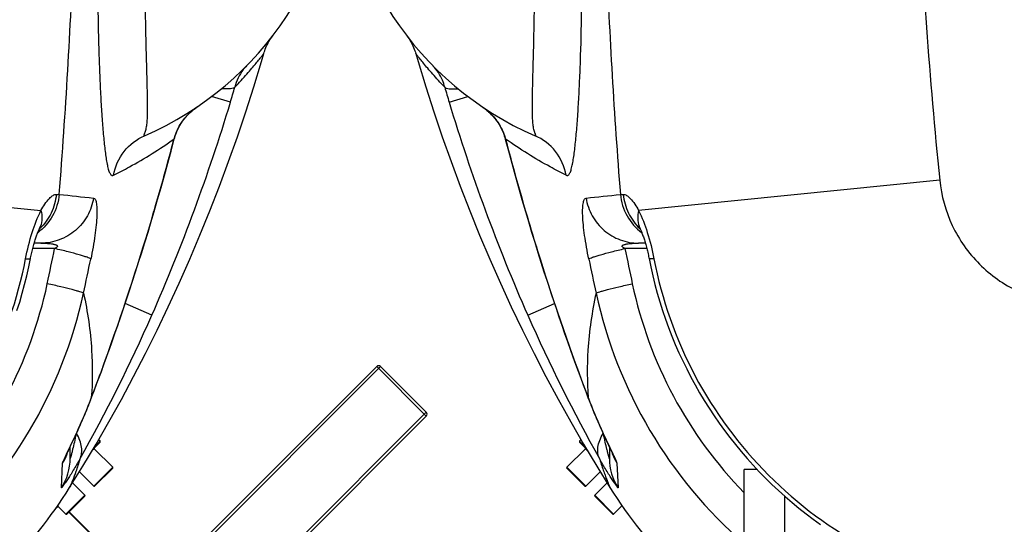
# Model space of a CAD drawing. Units: millimetres. Extents: x 6621 to 14002, y 9383 to 13346.
# Drawn here: x 8930 to 9295, y 9720 to 9907 of the extents above; entities that cross this region are included whole.
import ezdxf

# ---------------------------------------------------------------- set-up
doc = ezdxf.new("R2010")
doc.units = ezdxf.units.MM
doc.header["$LTSCALE"] = 10
doc.layers.add('RUNDUNGEN', color=7, linetype='Continuous')

# ---------------------------------------------------------------- blocks, each defined once
blk = doc.blocks.new('Biologiereaktor Oben')
at = {"color": 7, "linetype": 'Continuous'}
for p, q in [((6353.9, 5019.74), (6353.33, 5019.16)), ((7164.95, 5019.74), (7165.52, 5019.16)), ((6355.52, 5016.41), (6348.63, 5009.52)), ((7163.33, 5016.41), (7170.22, 5009.52)), ((6360.99, 5007.88), (6355.63, 5002.52)), ((6414.42, 4976.46), (6414.42, 5008.74)), ((6419.19, 5008.74), (6414.42, 5008.74)), ((7157.86, 5007.88), (7163.22, 5002.52)), ((6363.55, 5003.73), (6358.99, 4999.16)), ((7155.3, 5003.73), (7159.86, 4999.16)), ((6429.42, 4998.83), (6429.42, 4975.75)), ((6369.08, 4995.26), (6365.99, 4992.16)), ((7149.28, 4994.57), (7150.03, 4995)), ((7149.77, 4995.26), (7152.86, 4992.16))]:
    blk.add_line(p, q, dxfattribs=at)
for points in [[(6292.6, 5162.9), (6293.46, 5159.97), (6296.31, 5150.61), (6299.3, 5141.3), (6302.42, 5132.04), (6305.68, 5122.84), (6309.08, 5113.7), (6312.61, 5104.62), (6316.27, 5095.61), (6320.06, 5086.68), (6323.98, 5077.82), (6328.02, 5069.03), (6332.19, 5060.33), (6336.49, 5051.71), (6340.9, 5043.17), (6345.43, 5034.72), (6350.08, 5026.36), (6354.85, 5018.1), (6359.72, 5009.92), (6364.63, 5001.98)], [(7154.22, 5001.98), (7159.12, 5009.92), (7164, 5018.09), (7168.76, 5026.35), (7173.41, 5034.71), (7177.94, 5043.16), (7182.36, 5051.7), (7186.65, 5060.32), (7190.82, 5069.02), (7194.86, 5077.81), (7198.78, 5086.67), (7202.57, 5095.6), (7206.24, 5104.61), (7209.77, 5113.69), (7213.16, 5122.83), (7216.42, 5132.03), (7219.55, 5141.29), (7222.53, 5150.6), (7225.38, 5159.96), (7226.24, 5162.9)]]:
    blk.add_lwpolyline(points, dxfattribs=at)
at = {"layer": 'RUNDUNGEN', "color": 7, "linetype": 'Continuous'}
for p, q in [((7228.49, 5167.92), (7228.83, 5168.45)), ((6377.77, 5092.6), (6375.27, 5092.6)), ((7143.57, 5092.6), (7141.08, 5092.6)), ((7268.1, 5046.87), (7194.56, 4973.33)), ((7269.52, 5046.87), (7286.49, 5029.9)), ((7162.26, 5035.1), (7163.22, 5037.62)), ((6356.46, 5035.44), (6356.73, 5034.72)), ((6359.03, 5029.03), (6359.34, 5028.28)), ((7159.49, 5028.24), (7159.81, 5028.99)), ((7159.81, 5028.99), (7160.13, 5029.76)), ((6359.34, 5028.28), (6359.66, 5027.54)), ((6359.66, 5027.54), (6359.97, 5026.82)), ((6359.97, 5026.82), (6360.27, 5026.12)), ((6360.27, 5026.12), (6360.58, 5025.43)), ((6360.58, 5025.43), (6360.87, 5024.76)), ((7157.95, 5024.71), (7158.25, 5025.38)), ((7158.25, 5025.38), (7158.55, 5026.07)), ((7158.55, 5026.07), (7158.86, 5026.77)), ((7158.86, 5026.77), (7159.17, 5027.5)), ((7159.17, 5027.5), (7159.49, 5028.24)), ((7286.49, 5028.49), (7212.95, 4954.95)), ((6360.87, 5024.76), (6361.16, 5024.11)), ((6361.16, 5024.11), (6361.45, 5023.47)), ((6361.45, 5023.47), (6361.73, 5022.86)), ((6361.73, 5022.86), (6362, 5022.26)), ((6362, 5022.26), (6362.4, 5021.4)), ((7156.3, 5021.06), (7156.69, 5021.91)), ((7156.69, 5021.91), (7157.09, 5022.8)), ((7157.09, 5022.8), (7157.37, 5023.42)), ((7157.37, 5023.42), (7157.66, 5024.06)), ((7157.66, 5024.06), (7157.95, 5024.71)), ((6353.33, 5018.88), (6355.93, 5016.27)), ((6362.4, 5021.4), (6362.78, 5020.58)), ((6362.78, 5020.58), (6363.25, 5019.56)), ((6363.25, 5019.56), (6364.87, 5016.14)), ((7154.72, 5017.7), (7155.57, 5019.5)), ((7155.57, 5019.5), (7155.8, 5020)), ((7155.8, 5020), (7156.3, 5021.06)), ((7165.52, 5018.88), (7162.91, 5016.27)), ((7165.52, 5019.16), (7164.95, 5019.74)), ((6364.42, 5017.08), (6364.42, 5012.81)), ((6364.87, 5016.14), (6365.13, 5015.58)), ((6365.13, 5015.58), (6365.3, 5015.23)), ((6365.3, 5015.23), (6365.43, 5014.94)), ((6365.43, 5014.94), (6365.5, 5014.78)), ((6365.5, 5014.78), (6365.56, 5014.65)), ((6365.56, 5014.65), (6365.6, 5014.56)), ((6365.6, 5014.56), (6365.63, 5014.5)), ((6365.63, 5014.5), (6365.63, 5014.48)), ((7153.21, 5014.48), (7153.22, 5014.49)), ((7153.22, 5014.49), (7153.24, 5014.54)), ((7153.24, 5014.54), (7153.28, 5014.63)), ((7153.28, 5014.63), (7153.33, 5014.75)), ((7153.33, 5014.75), (7153.44, 5014.99)), ((7153.44, 5014.99), (7153.58, 5015.3)), ((7153.82, 5015.8), (7154.1, 5016.41)), ((7154.42, 5012.81), (7154.42, 5017.08)), ((7170.22, 5009.52), (7163.33, 5016.41)), ((6348.63, 5009.24), (6355.35, 5002.52)), ((6355.63, 5002.52), (6360.99, 5007.88)), ((7170.22, 5009.24), (7163.5, 5002.52)), ((7159.86, 4999.16), (7155.3, 5003.73)), ((6358.99, 4998.88), (6365.7, 4992.16)), ((7159.86, 4998.88), (7153.14, 4992.16)), ((6365.99, 4992.16), (6369.08, 4995.26)), ((7166.18, 4980.88), (7154.02, 4993.04))]:
    blk.add_line(p, q, dxfattribs=at)
at = {"layer": 'RUNDUNGEN', "color": 9, "linetype": 'Continuous'}
for p, q in [((6304.99, 5144.85), (6311.97, 5146.95)), ((7213.85, 5144.85), (7206.88, 5146.95)), ((6322.26, 5138.49), (6322.23, 5138.47)), ((7196.59, 5138.49), (7196.61, 5138.47)), ((6325.92, 5131.18), (6325.81, 5131.15)), ((7192.92, 5131.18), (7193.04, 5131.15)), ((6486.93, 5116.01), (6375.27, 5104.69)), ((7031.92, 5116.01), (7143.58, 5104.69)), ((6368.5, 5110.68), (6369.57, 5110.69)), ((7149.28, 5110.69), (7150.35, 5110.68)), ((6333.33, 5104.43), (6333.25, 5104.4)), ((7185.51, 5104.43), (7185.6, 5104.4)), ((6378.32, 5090.61), (6370.21, 5090.61)), ((7148.64, 5090.61), (7140.53, 5090.61)), ((6334.14, 5065.88), (6344.02, 5070.24)), ((7184.71, 5065.88), (7174.83, 5070.24)), ((7269.52, 5046.87), (7194.56, 4971.92)), ((7286.49, 5028.49), (7268.1, 5046.87)), ((6356.49, 5035.45), (6356.62, 5035.11)), ((6356.59, 5035.45), (6356.62, 5035.11)), ((7162.23, 5035.11), (7162.36, 5035.45)), ((7162.26, 5035.45), (7162.23, 5035.11)), ((7211.53, 4954.95), (7286.49, 5029.9)), ((6353.33, 5019.16), (6355.51, 5016.97)), ((7163.33, 5016.97), (7165.52, 5019.16)), ((6356.35, 5015.57), (6355.52, 5016.41)), ((6365.6, 5014.45), (6365.59, 5014.47)), ((7153.13, 5014.52), (7153.17, 5014.61)), ((7163.33, 5016.41), (7162.49, 5015.57)), ((6367.22, 5011.02), (6367.63, 5001.96)), ((7151.22, 5001.96), (7151.63, 5011.02)), ((6348.63, 5009.52), (6355.63, 5002.52)), ((7163.22, 5002.52), (7170.22, 5009.52)), ((6358.99, 4999.16), (6365.99, 4992.16)), ((7152.86, 4992.16), (7159.86, 4999.16)), ((7166.09, 4980.78), (7153.93, 4992.94))]:
    blk.add_line(p, q, dxfattribs=at)
at = {"layer": 'RUNDUNGEN', "color": 7, "linetype": 'Continuous'}
for points in [[(6289.28, 5169.47), (6289.66, 5168.96), (6290.02, 5168.45)], [(6290.02, 5168.45), (6290.36, 5167.92), (6290.68, 5167.38), (6290.99, 5166.83), (6291.28, 5166.27), (6291.56, 5165.7), (6291.81, 5165.12), (6292.05, 5164.54), (6292.27, 5163.95), (6292.47, 5163.35), (6292.6, 5162.9)], [(7226.24, 5162.9), (7226.38, 5163.35), (7226.58, 5163.95), (7226.8, 5164.54), (7227.03, 5165.12), (7227.29, 5165.7), (7227.56, 5166.27), (7227.85, 5166.83), (7228.16, 5167.38), (7228.49, 5167.92)], [(7228.83, 5168.45), (7229.19, 5168.96), (7229.57, 5169.47)], [(6317.12, 5143.25), (6317.47, 5143.01), (6317.93, 5142.68), (6318.38, 5142.34), (6318.81, 5141.99), (6319.23, 5141.64), (6319.63, 5141.29), (6320.02, 5140.93), (6320.39, 5140.57), (6320.75, 5140.2), (6321.1, 5139.83), (6321.43, 5139.46), (6321.74, 5139.09), (6322.04, 5138.72), (6322.23, 5138.47)], [(7196.61, 5138.47), (7196.8, 5138.71), (7197.1, 5139.08), (7197.41, 5139.45), (7197.74, 5139.82), (7198.09, 5140.19), (7198.45, 5140.56), (7198.82, 5140.92), (7199.21, 5141.28), (7199.61, 5141.63), (7200.03, 5141.99), (7200.46, 5142.33), (7200.91, 5142.67), (7201.37, 5143.01), (7201.73, 5143.25)], [(6322.23, 5138.47), (6322.58, 5138), (6322.99, 5137.42), (6323.37, 5136.82), (6323.73, 5136.22), (6324.07, 5135.6), (6324.39, 5134.97), (6324.69, 5134.33), (6324.97, 5133.69), (6325.22, 5133.04), (6325.45, 5132.37), (6325.65, 5131.71), (6325.81, 5131.15)], [(7193.04, 5131.15), (7193.19, 5131.7), (7193.4, 5132.36), (7193.62, 5133.03), (7193.88, 5133.68), (7194.15, 5134.32), (7194.45, 5134.96), (7194.77, 5135.59), (7195.11, 5136.21), (7195.47, 5136.81), (7195.85, 5137.41), (7196.26, 5137.99), (7196.61, 5138.47)], [(6325.81, 5131.15), (6326.96, 5126.77), (6328.18, 5122.25), (6329.42, 5117.74), (6330.68, 5113.24), (6331.97, 5108.74), (6333.25, 5104.4)], [(7185.6, 5104.4), (7186.87, 5108.73), (7188.16, 5113.22), (7189.42, 5117.73), (7190.67, 5122.24), (7191.88, 5126.76), (7193.04, 5131.15)], [(6333.25, 5104.4), (6334.38, 5100.6), (6335.55, 5096.72), (6336.72, 5092.92), (6337.88, 5089.2), (6339.02, 5085.55), (6340.16, 5081.97), (6341.3, 5078.48), (6342.41, 5075.06), (6343.52, 5071.72), (6344.62, 5068.45), (6345.7, 5065.26), (6346.77, 5062.15), (6347.82, 5059.11), (6348.86, 5056.15), (6349.89, 5053.27), (6350.89, 5050.47), (6351.88, 5047.74), (6352.85, 5045.1), (6353.79, 5042.53), (6354.72, 5040.04), (6355.63, 5037.63), (6356.46, 5035.44)], [(7163.22, 5037.62), (7164.12, 5040.03), (7165.05, 5042.52), (7166, 5045.08), (7166.96, 5047.73), (7167.95, 5050.46), (7168.96, 5053.26), (7169.98, 5056.14), (7171.02, 5059.1), (7172.07, 5062.13), (7173.14, 5065.25), (7174.22, 5068.44), (7175.32, 5071.7), (7176.43, 5075.05), (7177.55, 5078.46), (7178.68, 5081.96), (7179.82, 5085.53), (7180.97, 5089.18), (7182.13, 5092.91), (7183.29, 5096.71), (7184.46, 5100.59), (7185.6, 5104.4)], [(6375.37, 5098.87), (6375.37, 5098.87), (6375.37, 5098.87), (6375.38, 5098.86), (6375.39, 5098.83), (6375.42, 5098.79), (6375.45, 5098.73), (6375.49, 5098.66), (6375.54, 5098.57), (6375.59, 5098.46), (6375.65, 5098.34), (6375.72, 5098.19), (6375.76, 5098.12)], [(7143.09, 5098.12), (7143.12, 5098.19), (7143.19, 5098.33), (7143.25, 5098.45), (7143.31, 5098.56), (7143.35, 5098.65), (7143.39, 5098.72), (7143.43, 5098.78), (7143.45, 5098.83), (7143.47, 5098.86), (7143.48, 5098.87)], [(6375.76, 5098.12), (6375.79, 5098.05), (6375.88, 5097.86), (6375.97, 5097.65), (6376.07, 5097.42), (6376.18, 5097.17), (6376.28, 5096.91), (6376.4, 5096.63), (6376.51, 5096.33), (6376.63, 5096.02), (6376.76, 5095.69), (6376.88, 5095.34), (6377.01, 5094.98), (6377.14, 5094.6), (6377.27, 5094.21), (6377.4, 5093.8), (6377.53, 5093.38), (6377.66, 5092.95), (6377.79, 5092.51), (6377.92, 5092.07), (6378.05, 5091.61), (6378.18, 5091.14), (6378.3, 5090.67), (6378.42, 5090.19), (6378.54, 5089.7), (6378.66, 5089.21), (6378.77, 5088.71), (6378.88, 5088.21), (6378.98, 5087.72), (6379.08, 5087.21), (6379.14, 5086.93)], [(7139.71, 5086.93), (7139.76, 5087.19), (7139.86, 5087.7), (7139.97, 5088.19), (7140.07, 5088.69), (7140.19, 5089.19), (7140.3, 5089.68), (7140.42, 5090.17), (7140.54, 5090.65), (7140.66, 5091.12), (7140.79, 5091.59), (7140.92, 5092.05), (7141.05, 5092.5), (7141.18, 5092.94), (7141.31, 5093.36), (7141.44, 5093.78), (7141.57, 5094.19), (7141.7, 5094.58), (7141.83, 5094.96), (7141.96, 5095.32), (7142.08, 5095.67), (7142.21, 5096), (7142.33, 5096.32), (7142.45, 5096.62), (7142.56, 5096.9), (7142.67, 5097.16), (7142.77, 5097.41), (7142.87, 5097.64), (7142.96, 5097.85), (7143.05, 5098.04), (7143.09, 5098.12)], [(6379.14, 5086.93), (6379.78, 5083.8), (6380.51, 5080.52), (6381.32, 5077.26), (6382.19, 5074.03), (6383.14, 5070.81), (6384.15, 5067.61), (6385.23, 5064.44), (6386.37, 5061.29), (6387.59, 5058.17), (6388.86, 5055.07), (6390.21, 5052), (6391.62, 5048.97), (6393.09, 5045.96), (6394.62, 5042.99), (6396.22, 5040.05), (6397.88, 5037.15), (6399.6, 5034.28), (6401.38, 5031.45), (6403.22, 5028.66), (6405.12, 5025.91), (6407.08, 5023.21), (6409.09, 5020.54), (6411.16, 5017.92), (6413.29, 5015.34), (6415.47, 5012.81), (6417.7, 5010.33), (6419.98, 5007.89), (6422.32, 5005.51), (6424.71, 5003.17), (6427.14, 5000.89), (6429.62, 4998.65), (6432.16, 4996.47), (6434.73, 4994.35), (6437.35, 4992.28), (6440.02, 4990.26), (6442.73, 4988.31)], [(7134.69, 5067.6), (7135.71, 5070.79), (7136.65, 5074.01), (7137.52, 5077.25), (7138.33, 5080.51), (7139.07, 5083.78), (7139.71, 5086.93)], [(6356.73, 5034.72), (6356.9, 5034.29), (6357.07, 5033.87), (6357.23, 5033.44), (6357.4, 5033.02), (6357.56, 5032.61), (6357.73, 5032.19), (6357.89, 5031.78), (6358.05, 5031.38), (6358.22, 5030.98), (6358.38, 5030.58), (6358.54, 5030.19), (6358.7, 5029.8), (6359.03, 5029.03)], [(7160.13, 5029.76), (7160.29, 5030.15), (7160.45, 5030.55), (7160.62, 5030.95), (7160.78, 5031.35), (7160.95, 5031.76), (7161.11, 5032.17), (7161.28, 5032.58), (7161.44, 5033), (7161.61, 5033.42), (7161.77, 5033.85), (7161.94, 5034.27), (7162.11, 5034.71), (7162.26, 5035.1)], [(7153.58, 5015.3), (7153.75, 5015.67), (7153.82, 5015.8)], [(7154.1, 5016.41), (7154.53, 5017.3), (7154.72, 5017.7)]]:
    blk.add_lwpolyline(points, dxfattribs=at)
at = {"layer": 'RUNDUNGEN', "color": 9, "linetype": 'Continuous'}
blk.add_circle((6759.42, 5342.6), 275, dxfattribs=at)
at = {"layer": 'RUNDUNGEN', "color": 7, "linetype": 'Continuous'}
for centre, radius, start, end in [((6384.42, 5242.6), 120, 180, 246.6422), ((7134.42, 5242.6), 120, 293.3578, 0), ((7268.81, 5046.17), 1, 45, 135), ((7285.78, 5029.2), 1, 315, 45), ((6353.47, 5019.02), 0.2, 135, 225), ((7165.38, 5019.02), 0.2, 315, 45), ((6355.38, 5016.55), 0.2, 315, 45), ((7163.47, 5016.55), 0.2, 135, 225), ((6348.77, 5009.38), 0.2, 135, 225), ((7170.08, 5009.38), 0.2, 315, 45), ((6355.49, 5002.66), 0.2, 225, 315), ((6510.28, 5093.46), 172, 212.1318, 237.8682), ((7008.56, 5093.46), 172, 302.1318, 327.8682), ((7163.36, 5002.66), 0.2, 225, 315), ((6359.13, 4999.02), 0.2, 135, 225), ((7159.72, 4999.02), 0.2, 315, 45), ((7168.94, 4965.1), 35.35, 122.3124, 124.0593), ((6365.84, 4992.3), 0.2, 225, 315), ((7153, 4992.3), 0.2, 225, 315)]:
    blk.add_arc(centre, radius, start, end, dxfattribs=at)
at = {"layer": 'RUNDUNGEN', "color": 9, "linetype": 'Continuous'}
for centre, radius, start, end in [((6602.52, 5234.39), 310.71, 195.6766, 196.7497), ((6916.33, 5234.39), 310.71, 343.2503, 344.3234), ((6960.41, 5341.9), 684.4, 196.73403, 203.78482), ((6558.43, 5341.9), 684.4, 336.21518, 343.26597), ((7214.96, 5123.68), 23.63, 127.7555, 127.9376), ((7215.04, 5123.57), 23.76, 126.7326, 127.7548), ((7215.1, 5123.49), 23.86, 126.1424, 126.7332), ((7215.15, 5123.42), 23.95, 125.3982, 126.1423), ((7215.24, 5123.29), 24.11, 124.1135, 125.3975), ((7138.7, 5341.93), 839.65, 194.53644, 196.43043), ((6380.15, 5341.93), 839.65, 343.56957, 345.46356), ((5876.52, 9701.12), 4616.74, 275.95826, 276.11737), ((7710.13, 10342.16), 5261.35, 263.89238, 264.03199), ((6383.62, 5101.78), 8.67, 199.4793, 200.8281), ((6383.58, 5101.77), 8.64, 200.8278, 205.0184), ((7135.26, 5101.77), 8.64, 334.9815, 339.1721), ((7135.23, 5101.78), 8.67, 339.1719, 340.5206), ((6389.31, 5112.24), 19.72, 226.1745, 227.2129), ((7129.54, 5112.24), 19.72, 312.787, 313.8251), ((7741.58, 5368.67), 1399.28, 191.46208, 192.00653), ((5777.27, 5368.67), 1399.28, 347.99347, 348.53791), ((8476.75, 5530.35), 2165.88, 191.81901, 192.16076), ((5042.1, 5530.35), 2165.88, 347.83923, 348.18099), ((6527.25, 5110.42), 157.79, 192.0098, 224.35), ((6991.6, 5110.42), 157.79, 315.65, 347.9902), ((6527.58, 5110.76), 172.06, 192.3043, 228.877), ((6991.27, 5110.76), 172.06, 311.123, 347.6957), ((6897.27, 5314.49), 615.56, 203.82048, 209.37162), ((6623.46, 5313.55), 613.46, 330.61886, 336.18904), ((6358.62, 5036.27), 2.31, 200.8693, 210.1005), ((7160.23, 5036.27), 2.31, 329.8995, 339.1307), ((6384.28, 5021.18), 19.85, 198.3921, 199.7629), ((6384.33, 5021.2), 19.92, 199.8094, 210.7672), ((7134.51, 5021.2), 19.92, 329.2328, 340.1906), ((7134.57, 5021.18), 19.85, 340.2049, 341.6081), ((6384.39, 5012.81), 19.97, 180.0018, 212.9095), ((7134.46, 5012.81), 19.97, 327.0906, 359.9982)]:
    blk.add_arc(centre, radius, start, end, dxfattribs=at)
for points, knots in [([(6486.93, 5569.19), (6483.11, 5531.56), (6477.76, 5456.07), (6475.18, 5342.6), (6477.76, 5229.13), (6483.11, 5153.64), (6486.93, 5116.01)], [0, 0, 0, 0, 0.249996, 0.5, 0.750004, 1, 1, 1, 1]), ([(7150.35, 5110.68), (7152.8, 5141.25), (7156.26, 5202.59), (7157.78, 5263.99), (7158.17, 5294.74)], [0, 0, 0, 0, 0.49932, 1, 1, 1, 1]), ([(6360.78, 5287.62), (6361.21, 5258.06), (6362.77, 5199.03), (6366.15, 5140.06), (6368.5, 5110.68)], [0, 0, 0, 0, 0.50067, 1, 1, 1, 1]), ([(6336.85, 5132.44), (6336.89, 5132.42), (6336.97, 5132.39), (6337.06, 5132.36), (6337.14, 5132.38), (6337.16, 5132.46), (6337.15, 5132.54), (6337.1, 5132.7), (6337.01, 5132.93), (6336.88, 5133.24), (6336.7, 5133.72), (6336.49, 5134.38), (6336.3, 5135.24), (6336.15, 5136.16), (6336.04, 5137.13), (6335.93, 5138.53), (6335.86, 5140.38), (6335.83, 5142.73), (6335.85, 5145.24), (6335.92, 5148.89), (6336.04, 5153.8), (6336.21, 5160.09), (6336.38, 5166.87), (6336.53, 5174.11), (6336.66, 5181.76), (6336.77, 5192.64), (6336.77, 5206.89), (6336.47, 5224.54), (6336.02, 5236.54), (6335.72, 5242.6)], [0, 0, 0, 0, 0.001292, 0.002183, 0.002743, 0.003276, 0.004041, 0.005058, 0.007667, 0.010776, 0.014193, 0.021605, 0.029568, 0.037994, 0.046849, 0.056118, 0.075846, 0.097096, 0.119794, 0.143875, 0.195959, 0.252927, 0.314383, 0.379929, 0.449163, 0.521665, 0.674719, 0.835444, 1, 1, 1, 1]), ([(6348.37, 5117.78), (6348.5, 5117.72), (6348.77, 5117.63), (6349.19, 5117.78), (6349.52, 5118.14), (6349.94, 5118.9), (6350.35, 5120.19), (6350.76, 5122.04), (6351.14, 5124.22), (6351.48, 5126.68), (6351.8, 5129.38), (6352.2, 5133.41), (6352.64, 5138.93), (6353.08, 5146.09), (6353.46, 5153.92), (6353.89, 5165.52), (6354.23, 5181.2), (6354.3, 5201.12), (6353.94, 5222.11), (6353.35, 5236.39), (6352.95, 5243.61)], [0, 0, 0, 0, 0.003306, 0.006345, 0.00999, 0.01461, 0.026664, 0.041795, 0.05935, 0.078951, 0.100377, 0.123486, 0.174368, 0.23098, 0.292815, 0.359382, 0.504713, 0.662825, 0.829386, 1, 1, 1, 1]), ([(7165.89, 5243.61), (7165.5, 5236.39), (7164.91, 5222.11), (7164.55, 5201.12), (7164.61, 5181.2), (7164.96, 5165.52), (7165.39, 5153.92), (7165.77, 5146.09), (7166.21, 5138.93), (7166.65, 5133.41), (7167.05, 5129.38), (7167.36, 5126.68), (7167.71, 5124.22), (7168.08, 5122.04), (7168.5, 5120.19), (7168.91, 5118.9), (7169.33, 5118.14), (7169.66, 5117.78), (7170.08, 5117.63), (7170.35, 5117.72), (7170.48, 5117.78)], [0, 0, 0, 0, 0.170614, 0.337176, 0.495287, 0.640619, 0.707186, 0.76902, 0.825632, 0.876514, 0.899623, 0.921049, 0.94065, 0.958205, 0.973336, 0.98539, 0.99001, 0.993655, 0.996694, 1, 1, 1, 1]), ([(7183.13, 5242.6), (7182.83, 5236.54), (7182.37, 5224.54), (7182.08, 5206.89), (7182.08, 5192.64), (7182.19, 5181.76), (7182.31, 5174.11), (7182.47, 5166.87), (7182.64, 5160.09), (7182.81, 5153.8), (7182.93, 5148.89), (7182.99, 5145.24), (7183.01, 5142.73), (7182.99, 5140.38), (7182.92, 5138.53), (7182.81, 5137.13), (7182.7, 5136.16), (7182.55, 5135.24), (7182.35, 5134.38), (7182.15, 5133.72), (7181.97, 5133.24), (7181.84, 5132.93), (7181.75, 5132.7), (7181.7, 5132.54), (7181.68, 5132.46), (7181.7, 5132.38), (7181.78, 5132.36), (7181.88, 5132.39), (7181.96, 5132.42), (7182, 5132.44)], [0, 0, 0, 0, 0.164556, 0.325282, 0.478336, 0.550838, 0.620071, 0.685618, 0.747073, 0.804041, 0.856125, 0.880206, 0.902904, 0.924154, 0.943882, 0.953151, 0.962006, 0.970432, 0.978395, 0.985807, 0.989224, 0.992333, 0.994942, 0.995959, 0.996724, 0.997257, 0.997817, 0.998708, 1, 1, 1, 1]), ([(6303.37, 5150.43), (6302.57, 5151.26), (6301.06, 5152.86), (6298.95, 5155.2), (6297.11, 5157.32), (6295.57, 5159.16), (6294.48, 5160.51), (6293.77, 5161.4), (6293.36, 5161.92), (6293.06, 5162.31), (6292.8, 5162.66), (6292.72, 5162.74), (6292.6, 5162.92), (6292.6, 5162.9)], [0, 0, 0, 0, 0.209297, 0.401226, 0.572528, 0.719693, 0.83912, 0.887347, 0.9274, 0.958932, 0.981674, 0.995404, 1, 1, 1, 1]), ([(7215.48, 5150.43), (7216.28, 5151.26), (7217.79, 5152.86), (7219.9, 5155.2), (7221.73, 5157.32), (7223.27, 5159.16), (7224.37, 5160.51), (7225.07, 5161.4), (7225.48, 5161.92), (7225.79, 5162.31), (7226.05, 5162.66), (7226.13, 5162.74), (7226.25, 5162.92), (7226.24, 5162.9)], [0, 0, 0, 0, 0.209297, 0.401226, 0.572528, 0.719694, 0.83912, 0.887347, 0.9274, 0.958932, 0.981674, 0.995404, 1, 1, 1, 1]), ([(6303.37, 5150.43), (6303.13, 5151.31), (6302.14, 5154.18), (6300.47, 5156.83), (6298.98, 5158.35)], [0, 0, 0, 0, 0.298541, 1, 1, 1, 1]), ([(7219.87, 5158.35), (7219.43, 5157.9), (7217.43, 5155.6), (7216.12, 5152.75), (7215.48, 5150.43)], [0, 0, 0, 0, 0.207953, 1, 1, 1, 1]), ([(6303.37, 5150.43), (6303.51, 5150.25), (6304.05, 5149.98), (6305.7, 5149.7), (6307.17, 5149.77), (6308.27, 5149.86)], [0, 0, 0, 0, 0.134025, 0.342094, 1, 1, 1, 1]), ([(7215.48, 5150.43), (7215.34, 5150.25), (7214.8, 5149.98), (7213.15, 5149.7), (7211.68, 5149.77), (7210.57, 5149.86)], [0, 0, 0, 0, 0.134025, 0.342094, 1, 1, 1, 1]), ([(6317.12, 5143.25), (6317.59, 5142.93), (6319.48, 5141.55), (6321.17, 5139.89), (6322.26, 5138.49)], [0, 0, 0, 0, 0.242204, 1, 1, 1, 1]), ([(7196.59, 5138.49), (7196.88, 5138.86), (7198.04, 5140.25), (7199.37, 5141.49), (7200.43, 5142.31)], [0, 0, 0, 0, 0.257593, 1, 1, 1, 1]), ([(6322.26, 5138.49), (6323.51, 5136.87), (6324.89, 5134.44), (6325.74, 5131.84), (6325.92, 5131.18)], [0, 0, 0, 0, 0.749012, 1, 1, 1, 1]), ([(7192.92, 5131.18), (7193.1, 5131.84), (7193.96, 5134.44), (7195.33, 5136.87), (7196.59, 5138.49)], [0, 0, 0, 0, 0.250988, 1, 1, 1, 1]), ([(6348.37, 5117.78), (6346.39, 5118.77), (6338.67, 5122.82), (6331.24, 5127.43), (6325.92, 5131.18)], [0, 0, 0, 0, 0.25406, 1, 1, 1, 1]), ([(6348.37, 5117.78), (6347.81, 5120.94), (6345.11, 5127.08), (6339.78, 5131.17), (6336.85, 5132.44)], [0, 0, 0, 0, 0.50142, 1, 1, 1, 1]), ([(7170.48, 5117.78), (7171.04, 5120.94), (7173.74, 5127.08), (7179.07, 5131.17), (7182, 5132.44)], [0, 0, 0, 0, 0.50142, 1, 1, 1, 1]), ([(7170.48, 5117.78), (7172.46, 5118.77), (7180.18, 5122.82), (7187.61, 5127.43), (7192.92, 5131.18)], [0, 0, 0, 0, 0.25406, 1, 1, 1, 1]), ([(6486.93, 5116.01), (6487.52, 5110.21), (6490.69, 5098.71), (6500.95, 5084.13), (6515.53, 5073.86), (6527.03, 5070.69), (6532.83, 5070.11)], [0, 0, 0, 0, 0.250015, 0.5, 0.749985, 1, 1, 1, 1]), ([(6356.79, 5086.73), (6356.18, 5089.64), (6355.41, 5093.87), (6354.75, 5099.27), (6354.5, 5102.65), (6354.48, 5105.39), (6354.64, 5107.23), (6354.91, 5108.31), (6355.15, 5108.93), (6355.51, 5109.3), (6355.75, 5109.33)], [0, 0, 0, 0, 0.38468, 0.557033, 0.705353, 0.824403, 0.911753, 0.943631, 0.968155, 1, 1, 1, 1]), ([(6355.75, 5109.33), (6356.13, 5107.03), (6357.7, 5102.53), (6362.2, 5097.04), (6368.3, 5093.44), (6372.96, 5092.6), (6375.27, 5092.6)], [0, 0, 0, 0, 0.2512, 0.501608, 0.751104, 1, 1, 1, 1]), ([(6368.5, 5110.68), (6368.77, 5107.91), (6370.45, 5102.44), (6374.23, 5098.14), (6376.45, 5096.49)], [0, 0, 0, 0, 0.501199, 1, 1, 1, 1]), ([(6369.57, 5110.69), (6369.98, 5110.7), (6370.95, 5110.3), (6373.07, 5108.41), (6374.4, 5106.31), (6375.27, 5104.69)], [0, 0, 0, 0, 0.142299, 0.351103, 1, 1, 1, 1]), ([(6369.57, 5110.69), (6369.79, 5108.31), (6371.09, 5103.61), (6373.94, 5099.66), (6375.66, 5098.01)], [0, 0, 0, 0, 0.50158, 1, 1, 1, 1]), ([(7150.35, 5110.68), (7150.08, 5107.91), (7148.39, 5102.44), (7144.61, 5098.14), (7142.4, 5096.49)], [0, 0, 0, 0, 0.501199, 1, 1, 1, 1]), ([(7149.28, 5110.69), (7149.05, 5108.31), (7147.76, 5103.61), (7144.9, 5099.66), (7143.19, 5098.01)], [0, 0, 0, 0, 0.50158, 1, 1, 1, 1]), ([(7163.09, 5109.33), (7162.72, 5107.03), (7161.15, 5102.53), (7156.65, 5097.04), (7150.55, 5093.44), (7145.88, 5092.6), (7143.57, 5092.6)], [0, 0, 0, 0, 0.2512, 0.501608, 0.751104, 1, 1, 1, 1]), ([(7143.58, 5104.69), (7144.45, 5106.31), (7145.78, 5108.41), (7147.9, 5110.3), (7148.87, 5110.7), (7149.28, 5110.69)], [0, 0, 0, 0, 0.648897, 0.857701, 1, 1, 1, 1]), ([(7163.09, 5109.33), (7163.34, 5109.3), (7163.69, 5108.93), (7163.94, 5108.31), (7164.21, 5107.23), (7164.36, 5105.39), (7164.34, 5102.65), (7164.09, 5099.27), (7163.44, 5093.87), (7162.67, 5089.64), (7162.06, 5086.73)], [0, 0, 0, 0, 0.031845, 0.056369, 0.088247, 0.175597, 0.294647, 0.442967, 0.61532, 1, 1, 1, 1]), ([(6333.33, 5104.43), (6335.07, 5098.53), (6342.14, 5075.33), (6350.05, 5052.38), (6356.49, 5035.45)], [0, 0, 0, 0, 0.253376, 1, 1, 1, 1]), ([(6375.27, 5104.69), (6375.03, 5103.71), (6374.78, 5101.75), (6375.13, 5099.78), (6375.44, 5098.89)], [0, 0, 0, 0, 0.516448, 1, 1, 1, 1]), ([(6375.27, 5104.69), (6376.55, 5102.09), (6378.8, 5096.21), (6380.33, 5090.13), (6380.96, 5086.82)], [0, 0, 0, 0, 0.463251, 1, 1, 1, 1]), ([(7137.89, 5086.82), (7138.52, 5090.13), (7140.05, 5096.21), (7142.3, 5102.09), (7143.58, 5104.69)], [0, 0, 0, 0, 0.536749, 1, 1, 1, 1]), ([(7143.58, 5104.69), (7143.82, 5103.71), (7144.07, 5101.75), (7143.72, 5099.78), (7143.41, 5098.89)], [0, 0, 0, 0, 0.516448, 1, 1, 1, 1]), ([(7162.36, 5035.45), (7164.46, 5040.99), (7172.85, 5063.75), (7180.33, 5086.84), (7185.51, 5104.43)], [0, 0, 0, 0, 0.244144, 1, 1, 1, 1]), ([(6370.21, 5090.61), (6370.04, 5090.68), (6369.8, 5090.8), (6369.49, 5090.99), (6369.28, 5091.17), (6369.12, 5091.4), (6369.19, 5091.66), (6369.36, 5091.82), (6369.63, 5091.97), (6369.99, 5092.1), (6370.44, 5092.22), (6370.91, 5092.31), (6371.54, 5092.41), (6372.34, 5092.5), (6373.64, 5092.58), (6374.62, 5092.6), (6375.27, 5092.6)], [0, 0, 0, 0, 0.069053, 0.104158, 0.139653, 0.174155, 0.20415, 0.232817, 0.261794, 0.320749, 0.380711, 0.441326, 0.502408, 0.625569, 0.749708, 1, 1, 1, 1]), ([(7143.57, 5092.6), (7144.23, 5092.6), (7145.21, 5092.58), (7146.5, 5092.5), (7147.3, 5092.41), (7147.94, 5092.31), (7148.4, 5092.22), (7148.86, 5092.1), (7149.22, 5091.97), (7149.48, 5091.82), (7149.66, 5091.66), (7149.73, 5091.4), (7149.57, 5091.17), (7149.36, 5090.99), (7149.05, 5090.8), (7148.8, 5090.68), (7148.64, 5090.61)], [0, 0, 0, 0, 0.25029, 0.374428, 0.497588, 0.55867, 0.619284, 0.679245, 0.7382, 0.767177, 0.795848, 0.825786, 0.860337, 0.89584, 0.930947, 1, 1, 1, 1]), ([(6356.79, 5086.73), (6356.94, 5086.85), (6357.41, 5087.08), (6358.3, 5087.42), (6359.56, 5087.84), (6361.89, 5088.54), (6365.47, 5089.48), (6368.53, 5090.22), (6370.21, 5090.61)], [0, 0, 0, 0, 0.041225, 0.109998, 0.205398, 0.325629, 0.630504, 1, 1, 1, 1]), ([(7162.06, 5086.73), (7161.91, 5086.85), (7161.44, 5087.08), (7160.55, 5087.42), (7159.29, 5087.84), (7156.96, 5088.54), (7153.38, 5089.48), (7150.32, 5090.22), (7148.64, 5090.61)], [0, 0, 0, 0, 0.041225, 0.109998, 0.205398, 0.325629, 0.630504, 1, 1, 1, 1]), ([(6380.96, 5086.82), (6380.7, 5086.81), (6380.26, 5086.78), (6379.68, 5086.78), (6379.35, 5086.8), (6379.15, 5086.88), (6379.14, 5086.93)], [0, 0, 0, 0, 0.417714, 0.722518, 0.913327, 1, 1, 1, 1]), ([(6380.96, 5086.82), (6383.83, 5071.8), (6394.12, 5042.42), (6421.8, 5004.97), (6459.25, 4977.3), (6488.63, 4967.01), (6503.65, 4964.14)], [0, 0, 0, 0, 0.249892, 0.5, 0.750108, 1, 1, 1, 1]), ([(7015.2, 4964.14), (7030.22, 4967.01), (7059.6, 4977.3), (7097.05, 5004.97), (7124.72, 5042.42), (7135.02, 5071.8), (7137.89, 5086.82)], [0, 0, 0, 0, 0.249892, 0.5, 0.750108, 1, 1, 1, 1]), ([(7137.89, 5086.82), (7138.14, 5086.81), (7138.58, 5086.78), (7139.17, 5086.78), (7139.5, 5086.8), (7139.7, 5086.88), (7139.71, 5086.93)], [0, 0, 0, 0, 0.417714, 0.722518, 0.913327, 1, 1, 1, 1]), ([(6359.47, 5074.1), (6359.63, 5074.18), (6360.09, 5074.35), (6360.97, 5074.63), (6362.23, 5074.98), (6364.56, 5075.6), (6368.16, 5076.49), (6371.23, 5077.21), (6372.91, 5077.59)], [0, 0, 0, 0, 0.038366, 0.105447, 0.200017, 0.320162, 0.626778, 1, 1, 1, 1]), ([(7159.38, 5074.1), (7159.22, 5074.18), (7158.76, 5074.35), (7157.88, 5074.63), (7156.62, 5074.98), (7154.28, 5075.6), (7150.69, 5076.49), (7147.62, 5077.21), (7145.93, 5077.59)], [0, 0, 0, 0, 0.038367, 0.105447, 0.200018, 0.320162, 0.626778, 1, 1, 1, 1]), ([(6359.47, 5074.1), (6357.95, 5067.14), (6356.07, 5054.26), (6356.13, 5041.26), (6356.59, 5035.45)], [0, 0, 0, 0, 0.549792, 1, 1, 1, 1]), ([(7159.38, 5074.1), (7160.9, 5067.14), (7162.78, 5054.26), (7162.72, 5041.26), (7162.26, 5035.45)], [0, 0, 0, 0, 0.549797, 1, 1, 1, 1]), ([(6356.62, 5035.11), (6358.08, 5031.29), (6360.98, 5024.36), (6364.24, 5017.6), (6365.72, 5014.52)], [0, 0, 0, 0, 0.544725, 1, 1, 1, 1]), ([(7153.17, 5014.61), (7154.65, 5017.68), (7157.89, 5024.41), (7160.78, 5031.31), (7162.23, 5035.11)], [0, 0, 0, 0, 0.456001, 1, 1, 1, 1]), ([(6360.83, 5012.58), (6360.51, 5013.22), (6360.06, 5014.67), (6360.1, 5017.05), (6360.78, 5019.58), (6361.6, 5021.22), (6362.09, 5022.05)], [0, 0, 0, 0, 0.216303, 0.449465, 0.709356, 1, 1, 1, 1]), ([(6364.42, 5012.81), (6364.42, 5012.73), (6364.19, 5013.46), (6364.12, 5013.8), (6363.79, 5015.03), (6363.4, 5016.64), (6362.86, 5018.94), (6362.45, 5020.77), (6362.25, 5021.71)], [0, 0, 0, 0, 0.025557, 0.117633, 0.24233, 0.382481, 0.684377, 1, 1, 1, 1]), ([(7156.59, 5021.71), (7156.39, 5020.77), (7155.99, 5018.93), (7155.45, 5016.64), (7155.06, 5015.03), (7154.73, 5013.8), (7154.66, 5013.46), (7154.42, 5012.73), (7154.42, 5012.81)], [0, 0, 0, 0, 0.315638, 0.617538, 0.75769, 0.882385, 0.974451, 1, 1, 1, 1]), ([(7158.02, 5012.58), (7158.34, 5013.22), (7158.79, 5014.67), (7158.75, 5017.05), (7158.07, 5019.58), (7157.25, 5021.22), (7156.75, 5022.05)], [0, 0, 0, 0, 0.216303, 0.449465, 0.709355, 1, 1, 1, 1]), ([(6365.72, 5014.52), (6365.92, 5014.09), (6366.29, 5013.33), (6366.76, 5012.3), (6367.06, 5011.57), (6367.21, 5011.16), (6367.22, 5011.02)], [0, 0, 0, 0, 0.36908, 0.668566, 0.883262, 1, 1, 1, 1]), ([(7151.63, 5011.02), (7151.63, 5011.16), (7151.79, 5011.57), (7152.09, 5012.3), (7152.56, 5013.33), (7152.93, 5014.09), (7153.13, 5014.52)], [0, 0, 0, 0, 0.116741, 0.33144, 0.630926, 1, 1, 1, 1]), ([(6367.63, 5001.96), (6367.63, 5001.9), (6367.4, 5002.14), (6367.29, 5002.29), (6366.86, 5002.86), (6366.27, 5003.71), (6365.38, 5005.04), (6364.36, 5006.63), (6362.79, 5009.16), (6361.62, 5011.17), (6360.83, 5012.58)], [0, 0, 0, 0, 0.014179, 0.03751, 0.071238, 0.166882, 0.29426, 0.446495, 0.61774, 1, 1, 1, 1]), ([(6360.83, 5012.58), (6361.08, 5011.74), (6361.57, 5010.18), (6362.3, 5008.02), (6362.96, 5006.2), (6363.52, 5004.71), (6363.93, 5003.69), (6364.19, 5003.03), (6364.34, 5002.66), (6364.47, 5002.38), (6364.54, 5002.17), (6364.61, 5002.05), (6364.62, 5001.99), (6364.63, 5001.98)], [0, 0, 0, 0, 0.233155, 0.435631, 0.607364, 0.748249, 0.858126, 0.901385, 0.936828, 0.964434, 0.984181, 0.996042, 1, 1, 1, 1]), ([(7158.02, 5012.58), (7157.23, 5011.17), (7156.06, 5009.16), (7154.49, 5006.63), (7153.47, 5005.04), (7152.58, 5003.71), (7151.99, 5002.86), (7151.56, 5002.29), (7151.45, 5002.14), (7151.22, 5001.9), (7151.22, 5001.96)], [0, 0, 0, 0, 0.382268, 0.553511, 0.705746, 0.833124, 0.928765, 0.962491, 0.985822, 1, 1, 1, 1]), ([(7158.02, 5012.58), (7157.55, 5011.01), (7156.68, 5008.34), (7155.47, 5005.04), (7154.67, 5003.07), (7154.31, 5002.2), (7154.22, 5001.98)], [0, 0, 0, 0, 0.43557, 0.74817, 0.936772, 1, 1, 1, 1])]:
    blk.add_open_spline(points, degree=3, knots=knots, dxfattribs=at)

msp = doc.modelspace()

# ---------------------------------------------------------------- block references
for p in [(1793.994, 4731.885), (2783.994, 4731.885)]:
    msp.add_blockref('Biologiereaktor Oben', p)

doc.saveas('drawing.dxf')
